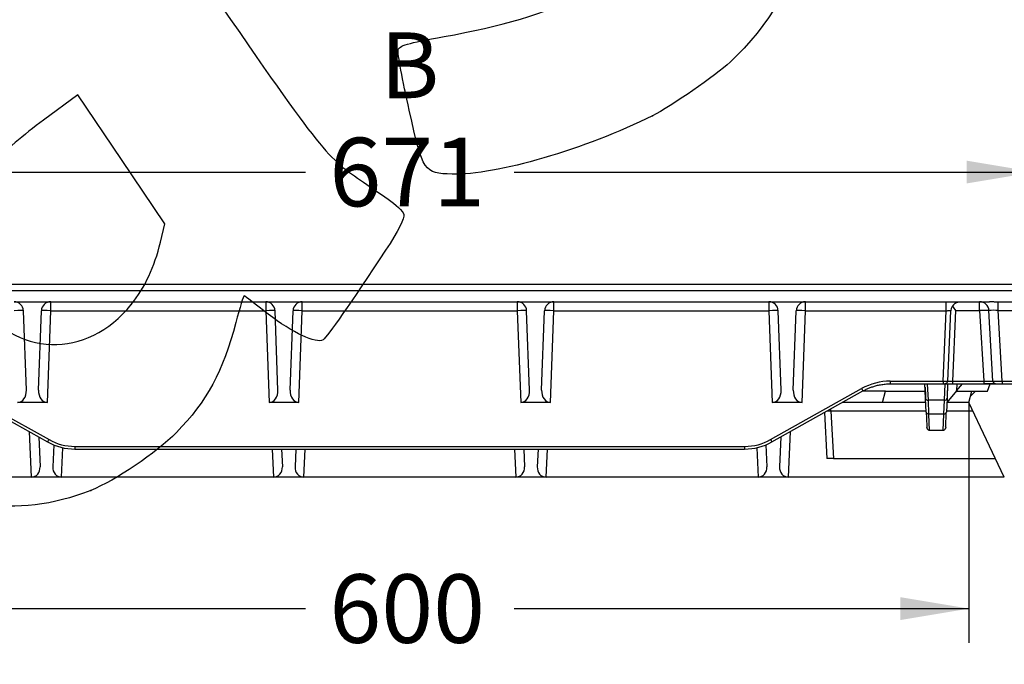
# Model space of a CAD drawing. Units: millimetres. Extents: x 0 to 291, y 0 to 204.
# Drawn here: x 220 to 265, y 116 to 145 of the extents above; entities that cross this region are included whole.
import ezdxf
from ezdxf.enums import TextEntityAlignment as Align

# ---------------------------------------------------------------- set-up
doc = ezdxf.new("R2010")
doc.units = ezdxf.units.MM
doc.layers.add('1000X600_GRP_MT_', color=7, linetype='Continuous')
doc.layers.add('Predeterminado', color=7, linetype='Continuous')
doc.styles.add('SEACAD_Arial', font='arial.ttf')
doc.dimstyles.new('ISO', dxfattribs={"dimtxt": 3.125, "dimasz": 3.125, "dimexe": 1.5625, "dimexo": 0, "dimgap": 0.78125, "dimtad": 0, "dimlfac": 11.764706, "dimtxsty": 'SEACAD_Arial', "dimblk1": '_SE_FILLED', "dimblk2": '_SE_FILLED', "dimsah": 1, "dimcen": 1.5625, "dimadec": 1, "dimazin": 0, "dimtfac": 0.5, "dimtmove": 0, "dimatfit": 3, "dimfxl": 1, "dimarcsym": 0})

# ---------------------------------------------------------------- blocks, each defined once
blk = doc.blocks.new('SE10')
at = {"layer": '1000X600_GRP_MT_', "linetype": 'Continuous'}
h = blk.add_hatch(dxfattribs=at)
h.set_pattern_fill('LINE', scale=2, angle=45, style=0)
edge = h.paths.add_edge_path()
edge.add_line((266.026, 128.856), (263.901, 128.856))
edge.add_line((263.901, 128.856), (263.773, 128.516))
edge.add_line((263.773, 128.516), (263.051, 128.516))
edge.add_line((263.051, 128.516), (262.923, 128.006))
edge.add_line((262.923, 128.006), (264.538, 124.606))
edge.add_line((264.538, 124.606), (270.573, 124.606))
edge.add_line((270.573, 124.606), (270.446, 125.371))
edge.add_line((270.446, 125.371), (270.109, 131.499))
edge.add_arc((268.412, 131.406), 1.7, 3.145, 90)
edge.add_line((268.412, 133.106), (266.196, 133.106))
edge.add_line((266.196, 133.106), (266.026, 128.856))
edge = h.paths.add_edge_path()
edge.add_ellipse((268.448, 131.406), major_axis=(0.51, 0), ratio=1, start_angle=0, end_angle=360)
edge = h.paths.add_edge_path()
edge.add_ellipse((268.448, 129.281), major_axis=(0.68, 0), ratio=1, start_angle=0, end_angle=360)
edge = h.paths.add_edge_path()
edge.add_ellipse((268.448, 127.156), major_axis=(0.51, 0), ratio=1, start_angle=0, end_angle=360)
at = {"layer": '1000X600_GRP_MT_', "color": 7, "linetype": 'Continuous'}
for p, q in [((209.268, 133.403), (265.813, 133.403)), ((209.153, 133.106), (265.941, 133.106)), ((219.376, 132.596), (221.045, 132.596)), ((221.045, 132.596), (230.851, 132.596)), ((221.045, 132.187), (221.045, 132.596)), ((230.851, 132.596), (232.52, 132.596)), ((230.851, 132.596), (230.851, 132.187)), ((232.52, 132.596), (242.326, 132.596)), ((232.52, 132.187), (232.52, 132.596)), ((242.326, 132.596), (243.995, 132.596)), ((242.326, 132.596), (242.326, 132.187)), ((243.995, 132.596), (253.801, 132.596)), ((243.995, 132.187), (243.995, 132.596)), ((253.801, 132.596), (255.47, 132.596)), ((253.801, 132.596), (253.801, 132.187)), ((255.47, 132.596), (263.856, 132.596)), ((255.47, 132.187), (255.47, 132.596)), ((261.886, 132.187), (261.886, 132.596)), ((262.479, 132.595), (262.474, 132.595)), ((263.414, 132.195), (263.414, 132.596)), ((265.069, 132.582), (264.263, 132.582)), ((219.935, 128.572), (219.801, 132.186)), ((220.487, 128.572), (220.621, 132.186)), ((220.891, 128.006), (221.045, 132.187)), ((221.045, 132.187), (230.851, 132.187)), ((230.851, 132.187), (231.006, 128.006)), ((231.41, 128.572), (231.276, 132.186)), ((231.962, 128.572), (232.096, 132.186)), ((232.366, 128.006), (232.52, 132.187)), ((232.52, 132.187), (242.326, 132.187)), ((242.326, 132.187), (242.481, 128.006)), ((242.885, 128.572), (242.751, 132.186)), ((243.437, 128.572), (243.571, 132.186)), ((243.841, 128.006), (243.995, 132.187)), ((243.995, 132.187), (253.801, 132.187)), ((253.801, 132.187), (253.956, 128.006)), ((254.36, 128.572), (254.226, 132.186)), ((254.912, 128.572), (255.046, 132.186)), ((255.316, 128.006), (255.47, 132.187)), ((255.47, 132.187), (261.886, 132.187)), ((261.746, 128.978), (261.886, 132.187)), ((261.959, 128.978), (262.098, 132.189)), ((262.098, 132.186), (262.099, 132.198)), ((262.311, 132.195), (262.171, 128.976)), ((262.311, 132.195), (263.414, 132.195)), ((263.414, 132.195), (263.597, 128.976)), ((264.022, 128.976), (263.839, 132.195)), ((264.263, 132.195), (265.069, 132.195)), ((264.446, 128.976), (264.263, 132.195)), ((259.339, 128.978), (261.746, 128.978)), ((259.339, 128.978), (259.339, 128.856)), ((262.171, 128.976), (262.171, 128.856)), ((262.171, 128.976), (263.597, 128.976)), ((263.597, 128.976), (263.597, 128.856)), ((264.446, 128.976), (264.446, 128.856)), ((264.446, 128.976), (264.886, 128.976)), ((216.754, 128.531), (220.905, 126.206)), ((216.816, 128.637), (220.968, 126.312)), ((253.879, 126.312), (258.031, 128.637)), ((253.941, 126.206), (258.093, 128.531)), ((259.115, 128.516), (258.066, 128.516)), ((258.988, 128.006), (259.115, 128.516)), ((259.115, 128.516), (260.933, 128.516)), ((259.339, 128.856), (261.746, 128.856)), ((260.947, 128.193), (260.919, 128.856)), ((261.075, 128.109), (261.041, 128.856)), ((261.746, 128.856), (261.831, 128.856)), ((261.831, 128.856), (261.797, 128.109)), ((261.839, 128.856), (262.171, 128.856)), ((262.364, 128.533), (261.916, 128.006)), ((261.953, 128.856), (261.925, 128.193)), ((262.171, 128.856), (263.597, 128.856)), ((262.349, 128.516), (263.051, 128.516)), ((262.364, 128.533), (262.638, 128.856)), ((262.378, 128.856), (262.364, 128.533)), ((262.923, 128.006), (263.051, 128.516)), ((263.051, 128.516), (263.773, 128.516)), ((263.597, 128.856), (263.898, 128.856)), ((263.773, 128.516), (263.901, 128.856)), ((263.901, 128.856), (266.026, 128.856)), ((220.891, 128.006), (219.531, 128.006)), ((232.366, 128.006), (231.006, 128.006)), ((243.841, 128.006), (242.481, 128.006)), ((255.316, 128.006), (253.956, 128.006)), ((258.988, 128.006), (257.156, 128.006)), ((260.955, 128.006), (258.988, 128.006)), ((260.975, 127.562), (260.947, 128.193)), ((261.102, 127.477), (261.075, 128.109)), ((261.797, 128.109), (261.075, 128.109)), ((261.797, 128.109), (261.77, 127.477)), ((261.925, 128.193), (261.897, 127.562)), ((262.923, 128.006), (261.916, 128.006)), ((264.538, 124.606), (262.923, 128.006)), ((256.336, 127.546), (256.451, 125.456)), ((256.632, 127.616), (256.751, 125.456)), ((260.972, 127.616), (256.632, 127.616)), ((263.109, 127.616), (261.899, 127.616)), ((261.133, 126.731), (261.102, 127.477)), ((261.77, 127.477), (261.102, 127.477)), ((261.77, 127.477), (261.739, 126.731)), ((220.061, 126.679), (220.157, 124.606)), ((254.689, 124.606), (254.786, 126.679)), ((261.006, 126.853), (261.005, 126.865)), ((261.739, 126.731), (261.133, 126.731)), ((261.739, 126.731), (261.739, 126.743)), ((261.867, 126.869), (261.866, 126.853)), ((220.496, 126.435), (220.56, 125.071)), ((254.35, 126.435), (254.287, 125.071)), ((221.183, 126.071), (221.137, 125.071)), ((221.539, 124.606), (221.602, 125.941)), ((222.151, 126.003), (252.696, 126.003)), ((222.151, 126.003), (222.151, 125.881)), ((222.151, 125.881), (252.696, 125.881)), ((231.148, 125.881), (231.207, 124.606)), ((231.572, 125.881), (231.61, 125.071)), ((232.225, 125.881), (232.187, 125.071)), ((232.589, 124.606), (232.649, 125.881)), ((242.198, 125.881), (242.257, 124.606)), ((242.622, 125.881), (242.66, 125.071)), ((243.275, 125.881), (243.237, 125.071)), ((243.639, 124.606), (243.699, 125.881)), ((252.696, 126.003), (252.696, 125.881)), ((253.245, 125.941), (253.307, 124.606)), ((253.663, 126.071), (253.71, 125.071)), ((256.751, 125.456), (256.451, 125.456)), ((256.751, 125.456), (264.135, 125.456)), ((220.157, 124.606), (210.308, 124.606)), ((221.539, 124.606), (220.157, 124.606)), ((231.207, 124.606), (221.539, 124.606)), ((232.589, 124.606), (231.207, 124.606)), ((242.257, 124.606), (232.589, 124.606)), ((243.639, 124.606), (242.257, 124.606)), ((253.307, 124.606), (243.639, 124.606)), ((254.689, 124.606), (253.307, 124.606)), ((264.538, 124.606), (254.689, 124.606))]:
    blk.add_line(p, q, dxfattribs=at)
for centre, radius, start, end in [((219.376, 132.171), 0.425, 2.1211, 90), ((221.045, 132.171), 0.425, 90, 177.8789), ((230.851, 132.171), 0.425, 2.1211, 90), ((232.52, 132.171), 0.425, 90, 177.8789), ((242.326, 132.171), 0.425, 2.1211, 90), ((243.995, 132.171), 0.425, 90, 177.8789), ((253.801, 132.171), 0.425, 2.1211, 90), ((255.47, 132.171), 0.425, 90, 177.8789), ((262.522, 132.172), 0.423, 122.6131, 176.4762), ((263.414, 132.171), 0.425, 3.2518, 90), ((265.485, 134.398), 3.864, 210.9526, 214.7625), ((264.051, 130.327), 1.88, 83.5202, 96.4826), ((348.058, 128.917), 86.311, 179.95929, 180.04071), ((261.86, 131.366), 2.39, 267.2656, 272.3566), ((261.838, 128.975), 0.116, 290.5985, 1.638), ((262.076, 130.426), 1.453, 265.3559, 273.7287), ((263.809, 135.37), 6.398, 268.0997, 271.9003), ((264.234, 135.099), 6.127, 268.0156, 271.9844), ((264.149, 128.983), 0.127, 183.2467, 270.0052), ((683.917, 148.115), 423.437, 182.62712, 182.6987), ((261.839, 129.344), 0.488, 270.385, 279.6375), ((262.048, 164.547), 35.69, 269.7244, 270.1963), ((391.032, 122.615), 129.23, 177.23172, 177.53324), ((263.419, 3.611), 125.247, 89.67363, 89.91849), ((262.085, 126.741), 1.087, 172.8032, 173.4545), ((261.133, 126.858), 0.128, 182.498, 192.8649), ((261.135, 126.872), 0.13, 203.2071, 270.2493), ((261.739, 126.87), 0.128, 268.9492, 336.4817), ((260.788, 126.741), 1.086, 6.5439, 9.0322), ((222.151, 128.431), 2.55, 240.7512, 270), ((252.696, 128.431), 2.55, 269.9999, 299.2489)]:
    blk.add_arc(centre, radius, start, end, dxfattribs=at)
for centre, major_axis, ratio, start_param, end_param in [((219.376, 132.171), (-0.425, -0.016), 0.037921, 3.141593, 4.710984), ((221.045, 132.171), (0.425, -0.016), 0.037921, 1.572201, 3.141593), ((230.851, 132.171), (-0.425, -0.016), 0.037921, 3.141593, 4.710984), ((232.52, 132.171), (0.425, -0.016), 0.037921, 1.572201, 3.141593), ((242.326, 132.171), (-0.425, -0.016), 0.037921, 3.141593, 4.710984), ((243.995, 132.171), (0.425, -0.016), 0.037921, 1.572201, 3.141593), ((253.801, 132.171), (-0.425, -0.016), 0.037921, 3.141593, 4.710984), ((255.47, 132.171), (0.425, -0.016), 0.037921, 1.572201, 3.141593), ((263.414, 132.171), (-0.424, -0.024), 0.056636, 3.141593, 4.709171), ((259.339, 126.304), (-2.676, 0), 0.99928, 4.712403, 5.223215), ((219.51, 128.573), (-0.049, 0.566), 0.747505, 3.076883, 4.646275), ((220.912, 128.573), (0.049, 0.566), 0.747505, 1.636911, 3.206302), ((230.985, 128.573), (-0.049, 0.566), 0.747505, 3.076883, 4.646275), ((232.387, 128.573), (0.049, 0.566), 0.747505, 1.636911, 3.206302), ((242.46, 128.573), (-0.049, 0.566), 0.747505, 3.076883, 4.646275), ((243.862, 128.573), (0.049, 0.566), 0.747505, 1.636911, 3.206302), ((253.935, 128.573), (-0.049, 0.566), 0.747505, 3.076883, 4.646275), ((255.337, 128.573), (0.049, 0.566), 0.747505, 1.636911, 3.206302), ((258.031, 128.642), (-0.062, 0.111), 0.018551, 1.603912, 3.141593), ((261.075, 128.199), (-0.127, -0.006), 0.706773, 0, 1.540077), ((261.797, 128.199), (0.127, -0.006), 0.706773, 4.743109, 6.283185), ((256.332, 127.581), (0.424, 0.023), 0.062283, 0.783884, 1.276552), ((256.332, 127.581), (0, 0.425), 0.707107, 4.79553, 5.010524), ((261.102, 127.568), (-0.127, -0.006), 0.706773, 0, 1.540077), ((261.77, 127.568), (0.127, -0.006), 0.706773, 4.743109, 6.283185), ((220.968, 126.317), (0.062, 0.111), 0.018551, 3.141593, 4.679274), ((222.151, 128.422), (-2.421, 0), 0.99928, 1.059915, 1.570837), ((252.696, 128.422), (-2.421, 0), 0.99928, 1.570754, 2.081679), ((253.879, 126.317), (-0.062, 0.111), 0.018551, 1.603912, 3.141593), ((220.134, 125.072), (-0.124, 0.453), 0.899616, 2.900462, 4.46836), ((221.562, 125.072), (0.124, 0.453), 0.899616, 1.814825, 3.382723), ((231.184, 125.072), (-0.124, 0.453), 0.899616, 2.900462, 4.46836), ((232.612, 125.072), (0.124, 0.453), 0.899616, 1.814825, 3.382723), ((242.234, 125.072), (-0.124, 0.453), 0.899616, 2.900462, 4.46836), ((243.662, 125.072), (0.124, 0.453), 0.899616, 1.814825, 3.382723), ((253.284, 125.072), (-0.124, 0.453), 0.899616, 2.900462, 4.46836), ((254.712, 125.072), (0.124, 0.453), 0.899616, 1.814825, 3.382723)]:
    blk.add_ellipse(centre, major_axis=major_axis, ratio=ratio, start_param=start_param, end_param=end_param, dxfattribs=at)
for points, knots in [([(262.294, 132.529), (262.299, 132.532), (262.319, 132.544), (262.353, 132.562), (262.39, 132.577), (262.42, 132.586), (262.444, 132.591), (262.463, 132.594), (262.475, 132.595), (262.479, 132.595)], [0.3900504, 0.3900504, 0.3900504, 0.3900504, 0.4350074, 0.5658304, 0.6978251, 0.7734158, 0.8492049, 0.9248535, 0.9660319, 0.9660319, 0.9660319, 0.9660319]), ([(264.263, 132.582), (264.247, 132.582), (264.215, 132.582), (264.166, 132.583), (264.117, 132.585), (264.061, 132.588), (263.998, 132.592), (263.927, 132.595), (263.879, 132.595), (263.856, 132.596)], [0, 0, 0, 0, 0.118879, 0.237704, 0.357567, 0.479489, 0.651005, 0.824126, 1, 1, 1, 1]), ([(261.886, 132.187), (261.914, 132.189), (261.942, 132.191), (261.993, 132.194), (262.017, 132.195), (262.056, 132.195), (262.072, 132.195), (262.093, 132.193), (262.098, 132.191), (262.098, 132.189)], [0, 0, 0, 0, 0.25, 0.25, 0.5, 0.5, 0.75, 0.75, 1, 1, 1, 1]), ([(258.093, 128.531), (258.141, 128.557), (258.237, 128.607), (258.386, 128.673), (258.543, 128.73), (258.714, 128.78), (258.903, 128.821), (259.113, 128.849), (259.261, 128.856), (259.339, 128.856)], [0, 0, 0, 0, 0.12727, 0.249006, 0.375261, 0.511191, 0.659262, 0.821551, 1, 1, 1, 1]), ([(261.88, 128.865), (261.879, 128.865), (261.879, 128.865), (261.864, 128.859), (261.847, 128.856), (261.831, 128.856)], [0.7440779, 0.7440779, 0.7440779, 0.7440779, 0.75, 0.75, 1, 1, 1, 1]), ([(260.977, 127.547), (260.98, 127.488), (260.984, 127.387), (260.991, 127.242), (260.996, 127.117), (261.001, 127.013), (261.004, 126.929), (261.006, 126.895), (261.007, 126.876)], [0, 0, 0, 0, 0.159995, 0.32799, 0.495988, 0.663989, 0.831993, 1, 1, 1, 1]), ([(261.865, 126.876), (261.866, 126.895), (261.867, 126.929), (261.871, 127.013), (261.876, 127.117), (261.881, 127.242), (261.887, 127.387), (261.892, 127.488), (261.894, 127.547)], [0, 0, 0, 0, 0.168013, 0.33602, 0.504022, 0.672019, 0.84001, 1, 1, 1, 1])]:
    blk.add_open_spline(points, degree=3, knots=knots, dxfattribs=at)
blk.add_rational_spline([(264.263, 132.195), (264.263, 132.382), (264.263, 132.533), (264.263, 132.582)], [1.15814052392, 0.984830578878, 0.953971488491, 1.06556325276], degree=3, dxfattribs=at)
for points in [[(261.013, 126.88), (261.009, 126.869), (261.006, 126.864), (261.005, 126.864)], [(261.009, 126.83), (261.011, 126.821), (261.013, 126.817), (261.017, 126.819)], [(261.009, 126.83), (261.011, 126.821), (261.013, 126.817), (261.017, 126.819)], [(261.855, 126.819), (261.858, 126.817), (261.861, 126.821), (261.863, 126.83)], [(261.855, 126.819), (261.858, 126.817), (261.861, 126.821), (261.863, 126.83)], [(261.866, 126.853), (261.866, 126.845), (261.865, 126.837), (261.863, 126.83)]]:
    blk.add_open_spline(points, degree=3, dxfattribs=at)
blk = doc.blocks.new('DMBLK36')
at = {"layer": 'Predeterminado', "linetype": 'Continuous'}
for points in [[(215.048, 118.089), (215.048, 119.131), (211.923, 118.61)], [(259.798, 118.089), (262.923, 118.61), (259.798, 119.131)]]:
    blk.add_hatch(color=7, dxfattribs=at).paths.add_polyline_path(points)
at = {"layer": 'Predeterminado', "color": 7, "linetype": 'Continuous'}
for p, q in [((211.923, 128.006), (211.923, 117.048)), ((262.923, 128.006), (262.923, 117.048)), ((211.923, 118.61), (232.661, 118.61)), ((242.186, 118.61), (262.923, 118.61))]:
    blk.add_line(p, q, dxfattribs=at)
at = {"layer": 'Predeterminado', "color": 7, "linetype": 'Continuous', "style": 'SEACAD_Arial'}
blk.add_text('600', height=3.125, dxfattribs=at).set_placement((233.755, 120.173), align=Align.TOP_LEFT)
blk = doc.blocks.new('_SE_FILLED')
at = {"color": 0}
blk.add_line((0, 0), (-1, 0), dxfattribs=at)
blk.add_solid([(0, 0), (-1, -0.1665), (-1, 0.1665), (0, 0)], dxfattribs=at)
blk = doc.blocks.new('DMBLK38')
at = {"layer": 'Predeterminado', "linetype": 'Continuous'}
for points in [[(212.031, 139.031), (208.906, 138.51), (212.031, 137.989)], [(262.816, 139.031), (262.816, 137.989), (265.941, 138.51)]]:
    blk.add_hatch(color=7, dxfattribs=at).paths.add_polyline_path(points)
at = {"layer": 'Predeterminado', "color": 7, "linetype": 'Continuous'}
for p, q in [((208.906, 133.106), (208.906, 140.073)), ((265.941, 133.106), (265.941, 140.073)), ((208.906, 138.51), (232.661, 138.51)), ((242.186, 138.51), (265.941, 138.51))]:
    blk.add_line(p, q, dxfattribs=at)
at = {"layer": 'Predeterminado', "color": 7, "linetype": 'Continuous', "style": 'SEACAD_Arial'}
blk.add_text('671', height=3.125, dxfattribs=at).set_placement((233.755, 140.073), align=Align.TOP_LEFT)
blk = doc.blocks.new('SE892')
at = {"color": 7, "linetype": 'Continuous'}
blk.add_point((222.869, 123.997), dxfattribs=at)
blk = doc.blocks.new('SE891')
blk.add_blockref('SE892', (0, 0))
blk = doc.blocks.new('SE894')
at = {"color": 7, "linetype": 'Continuous'}
for p, q in [((222.287, 142.037), (220.715, 140.878)), ((224.267, 139.09), (222.287, 142.037)), ((226.247, 136.143), (224.267, 139.09)), ((226.051, 135.32), (226.247, 136.143))]:
    blk.add_line(p, q, dxfattribs=at)
blk = doc.blocks.new('SE893')
blk.add_blockref('SE894', (0, 0))
blk = doc.blocks.new('SE896')
at = {"color": 7, "linetype": 'Continuous'}
blk.add_point((224.72, 132.479), dxfattribs=at)
blk = doc.blocks.new('SE895')
blk.add_blockref('SE896', (0, 0))
blk = doc.blocks.new('SE898')
at = {"color": 7, "linetype": 'Continuous'}
blk.add_point((248.489, 141.075), dxfattribs=at)
blk = doc.blocks.new('SE897')
blk.add_blockref('SE898', (0, 0))

msp = doc.modelspace()

# ---------------------------------------------------------------- linework, layer by layer
at = {"color": 7, "linetype": 'Continuous'}
for points in [[(254.29818, 155.75348), (256.50186, 151.40368), (255.6711, 146.92401), (252.02823, 143.51328)], [(238.98395, 144.6847), (244.18158, 145.60507), (247.15928, 147.10526), (248.05224, 149.25341)], [(227.84082, 147.51238), (233.32434, 139.54487), (233.56733, 139.23439), (235.18107, 138.13363)], [(236.88719, 144.06855), (236.92553, 144.27529), (237.31012, 144.3883), (238.98395, 144.6847)], [(237.39745, 141.32377), (237.09097, 142.69415), (236.86135, 143.92929), (236.88719, 144.06855)], [(252.02823, 143.51328), (251.40209, 142.92705), (249.31444, 141.48879), (248.48927, 141.07517)], [(239.35753, 138.4155), (238.05422, 138.45614), (238.03109, 138.49048), (237.39745, 141.32377)], [(248.4893, 141.07519), (245.46816, 139.56084), (241.32507, 138.35413), (239.35753, 138.4155)], [(220.71502, 140.87836), (219.84207, 140.2352), (218.86171, 139.40295), (218.51074, 139.00709)], [(235.18107, 138.13363), (235.51325, 137.90704), (236.07458, 137.5237), (236.42847, 137.28174)], [(236.42847, 137.28174), (236.78235, 137.03979), (237.10595, 136.72526), (237.14758, 136.58279)], [(237.14758, 136.58279), (237.19578, 136.41786), (236.89368, 135.82284), (236.31612, 134.94505)], [(224.71963, 132.47869), (225.35395, 133.26858), (225.77559, 134.16867), (226.05056, 135.31985)], [(236.31612, 134.94505), (234.75538, 132.57303), (233.64701, 130.98584), (233.46671, 130.8647)], [(217.62197, 132.69738), (219.39463, 130.05914), (222.69495, 129.95745), (224.71963, 132.47869)], [(229.86807, 132.8688), (229.83808, 132.88331), (229.66698, 132.33495), (229.48786, 131.65028)], [(230.96745, 132.03069), (230.39279, 132.47717), (229.89808, 132.85432), (229.86807, 132.8688)], [(229.48786, 131.65028), (228.91058, 129.44371), (228.15139, 128.03921), (226.7819, 126.6443)], [(233.46671, 130.8647), (233.16953, 130.66502), (232.05739, 131.18386), (230.96745, 132.03069)], [(226.7819, 126.6443), (225.84899, 125.69407), (223.99567, 124.44037), (222.86922, 123.9975)], [(222.86919, 123.9975), (219.42062, 122.64171), (216.21252, 123.21748), (213.42872, 125.69179)]]:
    msp.add_open_spline(points, degree=3, dxfattribs=at)

# ---------------------------------------------------------------- block references
for name in ['SE893', 'SE897', 'SE895', 'SE891']:
    msp.add_blockref(name, (0, 0))
at = {"layer": 'Predeterminado'}
msp.add_blockref('SE10', (0, 0), dxfattribs=at)

# ---------------------------------------------------------------- texts
at = {"layer": 'Predeterminado', "color": 7, "linetype": 'Continuous', "style": 'SEACAD_Arial'}
msp.add_text('B', height=3, dxfattribs=at).set_placement((236.07694, 144.87555), align=Align.TOP_LEFT)

# ---------------------------------------------------------------- dimensions: what is measured, and where the dimension line sits
at = {"layer": 'Predeterminado', "color": 7, "linetype": 'Continuous'}
for base, p1, p2, angle, picture, middle in [((208.90591, 138.51015), (208.90591, 133.10561), (265.94091, 133.10561), 0, 'DMBLK38', (237.42341, 138.51015)), ((211.92341, 118.61033), (211.92341, 128.00561), (262.92341, 128.00561), 360, 'DMBLK36', (237.42341, 118.61033))]:
    dim = msp.add_linear_dim(base=base, p1=p1, p2=p2, angle=angle, text='\\A1;<>', dimstyle='ISO', dxfattribs=at)
    dim.commit()
    dim.dimension.update_dxf_attribs({"geometry": picture, "text_midpoint": middle, "dimtype": 161})

doc.saveas('drawing.dxf')
